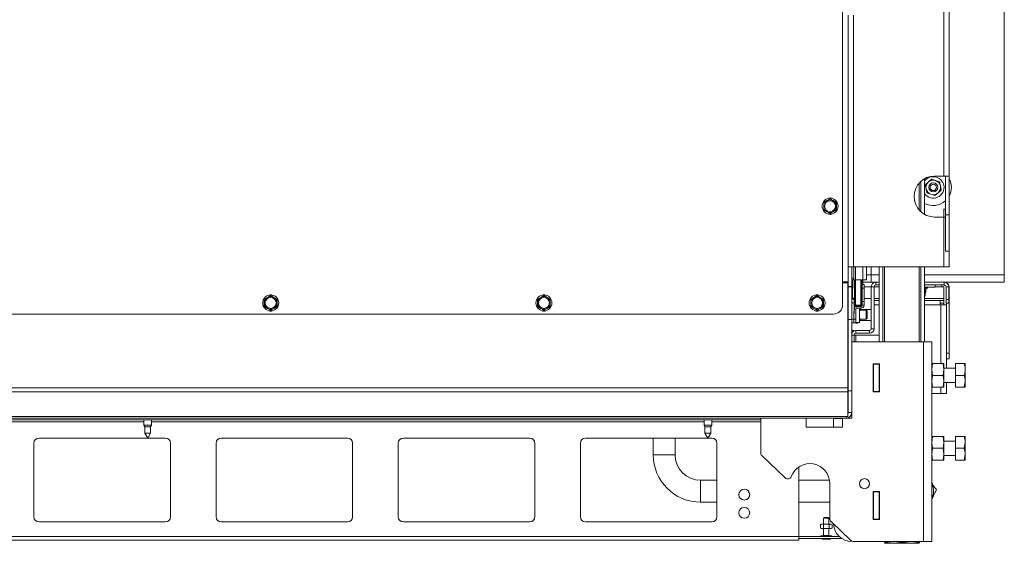
# Paper-space layout 'voor en achteraanzicht' of a CAD drawing. Units: millimetres. Extents: x 297 to 2853, y 92 to 4048.
# Drawn here: x 1784 to 2325, y 718 to 1005 of the extents above; entities that cross this region are included whole.
import ezdxf

# ---------------------------------------------------------------- set-up
doc = ezdxf.new("R2010")
doc.units = ezdxf.units.MM

psp = doc.layouts.new('voor en achteraanzicht')

# ---------------------------------------------------------------- linework, layer by layer
at = {"linetype": 'Continuous', "lineweight": 15, "ltscale": 14}
for p, q in [((2236.18, 849.02), (2236.18, 1296.8)), ((2324.93, 1231.47), (2324.93, 865.47)), ((2291.68, 1037.22), (2291.68, 919.72)), ((2294.68, 1037.22), (2294.68, 919.72)), ((2239.18, 1007.97), (2239.18, 869.97)), ((2242.18, 1007.97), (2242.18, 869.97)), ((2286.68, 919.72), (2291.68, 919.72)), ((2291.68, 919.72), (2294.68, 919.72)), ((2292.68, 898.47), (2292.68, 919.72)), ((2294.68, 898.47), (2294.68, 919.72)), ((2278.18, 915.84), (2278.18, 901.1)), ((2279.18, 916.85), (2279.18, 900.08)), ((2281.18, 918.28), (2281.18, 898.65)), ((2283.3, 916.48), (2281.56, 914.95)), ((2285.03, 918), (2283.3, 916.48)), ((2287.22, 917.26), (2285.03, 918)), ((2289.41, 916.51), (2287.22, 917.26)), ((2282.46, 910.42), (2284.65, 909.68)), ((2284.65, 909.68), (2286.83, 908.94)), ((2286.83, 908.94), (2288.57, 910.46)), ((2288.57, 910.46), (2290.31, 911.98)), ((2227.53, 906.2), (2225.78, 905.19)), ((2225.78, 905.19), (2225.78, 903.17)), ((2229.28, 907.21), (2227.53, 906.2)), ((2231.03, 906.2), (2229.28, 907.21)), ((2232.78, 905.19), (2231.03, 906.2)), ((2232.78, 903.17), (2232.78, 905.19)), ((2225.78, 901.15), (2227.53, 900.14)), ((2227.53, 900.14), (2229.28, 899.13)), ((2229.28, 899.13), (2231.03, 900.14)), ((2231.03, 900.14), (2232.78, 901.15)), ((2292.68, 901.47), (2291.68, 901.47)), ((2291.68, 901.47), (2291.68, 897.22)), ((2294.68, 898.47), (2292.68, 898.47)), ((2292.68, 897.22), (2292.68, 898.47)), ((2294.68, 878.47), (2294.68, 898.47)), ((2286.68, 897.22), (2291.68, 897.22)), ((2291.68, 897.22), (2291.68, 869.97)), ((2292.68, 897.22), (2291.68, 897.22)), ((2292.68, 897.22), (2292.68, 878.47)), ((2294.68, 878.47), (2292.68, 878.47)), ((2294.68, 878.47), (2294.68, 869.97)), ((2239.18, 869.97), (2242.18, 869.97)), ((2239.18, 869.97), (2239.18, 861.67)), ((2239.22, 869.97), (2239.19, 858.97)), ((2239.28, 859.17), (2239.28, 869.97)), ((2241.28, 863.7), (2241.28, 869.97)), ((2242.18, 869.97), (2291.68, 869.97)), ((2242.28, 863.7), (2242.28, 869.97)), ((2243.28, 862.7), (2243.28, 869.97)), ((2247.22, 862.7), (2247.22, 869.97)), ((2249.22, 862.7), (2249.22, 869.97)), ((2251.93, 865.47), (2249.22, 865.47)), ((2251.93, 865.47), (2251.93, 869.97)), ((2256.18, 865.47), (2251.93, 865.47)), ((2251.93, 861.47), (2251.93, 865.47)), ((2256.18, 869.97), (2256.18, 828.77)), ((2258.18, 869.97), (2258.18, 828.77)), ((2259.18, 869.97), (2259.18, 828.77)), ((2278.18, 869.97), (2278.18, 828.77)), ((2279.18, 869.97), (2279.18, 828.77)), ((2281.18, 869.97), (2281.18, 828.77)), ((2324.93, 865.47), (2281.18, 865.47)), ((2291.68, 869.97), (2294.68, 869.97)), ((2324.93, 861.47), (2324.93, 865.47)), ((2239.18, 861.67), (2236.18, 861.67)), ((2238.98, 861.11), (2236.18, 861.11)), ((2237.18, 861.11), (2237.18, 861.67)), ((2238.98, 861.11), (2238.98, 803.53)), ((2239.18, 840.97), (2239.18, 861.67)), ((2241.28, 863.7), (2242.28, 863.7)), ((2241.28, 862.7), (2241.28, 863.7)), ((2242.28, 862.7), (2241.28, 862.7)), ((2241.28, 859.17), (2241.28, 862.7)), ((2241.7, 862.7), (2241.68, 852.47)), ((2242.28, 863.7), (2242.28, 862.7)), ((2242.28, 862.7), (2243.28, 862.7)), ((2242.67, 848.97), (2242.7, 862.7)), ((2243.2, 862.7), (2243.17, 848.97)), ((2243.28, 862.7), (2247.22, 862.7)), ((2246.17, 848.96), (2246.2, 862.7)), ((2246.7, 862.7), (2246.67, 848.96)), ((2246.67, 848.96), (2246.7, 862.7)), ((2246.95, 860.21), (2247.95, 860.21)), ((2247.2, 862.7), (2247.2, 860.21)), ((2247.2, 860.21), (2247.2, 862.7)), ((2251.93, 861.47), (2247.2, 861.47)), ((2247.22, 862.7), (2249.22, 862.7)), ((2247.95, 860.21), (2247.95, 860.21)), ((2251.93, 861.47), (2256.18, 861.47)), ((2254.43, 861.47), (2254.43, 859.97)), ((2256.18, 859.97), (2254.43, 859.97)), ((2281.18, 861.47), (2324.93, 861.47)), ((2291.93, 859.97), (2281.18, 859.97)), ((2286.93, 858.67), (2286.93, 859.97)), ((2290.68, 858.97), (2290.68, 859.97)), ((2291.93, 859.97), (2291.93, 861.47)), ((1922.18, 854.15), (1920.43, 853.14)), ((1923.93, 853.14), (1922.18, 854.15)), ((2072.18, 854.15), (2070.43, 853.14)), ((2073.93, 853.14), (2072.18, 854.15)), ((2222.18, 854.15), (2220.43, 853.14)), ((2223.93, 853.14), (2222.18, 854.15)), ((2239.18, 859.17), (2239.2, 859.17)), ((2239.18, 858.97), (2241.18, 858.97)), ((2239.28, 859.17), (2241.28, 859.17)), ((2239.7, 859.17), (2239.69, 858.97)), ((2240.7, 859.17), (2240.69, 858.97)), ((2241.18, 840.97), (2241.18, 858.97)), ((2246.94, 858.02), (2246.69, 858.02)), ((2246.69, 857.52), (2246.69, 858.02)), ((2246.69, 857.52), (2246.94, 857.77)), ((2246.69, 857.52), (2246.94, 857.77)), ((2246.93, 850.81), (2246.94, 858.21)), ((2247.94, 858.21), (2246.94, 858.21)), ((2247.93, 850.81), (2247.94, 858.21)), ((2247.94, 858.21), (2247.93, 850.81)), ((2247.94, 858.97), (2251.93, 858.97)), ((2253.43, 858.97), (2251.93, 858.97)), ((2251.93, 858.97), (2251.93, 835.97)), ((2253.43, 858.97), (2253.43, 835.97)), ((2253.43, 858.97), (2256.18, 858.97)), ((2286.93, 858.67), (2281.18, 858.67)), ((2281.18, 857.22), (2282.83, 858.17)), ((2282.83, 858.17), (2281.18, 858.17)), ((2281.34, 857.31), (2281.34, 853.89)), ((2281.53, 855.62), (2281.53, 853.89)), ((2281.93, 857.65), (2281.93, 856.83)), ((2282.83, 858.17), (2282.83, 858.67)), ((2286.93, 858.97), (2290.68, 858.97)), ((2291.68, 858.97), (2290.68, 858.97)), ((2291.68, 852.47), (2291.68, 858.97)), ((2292.93, 858.97), (2294.43, 858.97)), ((2292.93, 858.97), (2292.93, 851.97)), ((2294.43, 858.97), (2294.43, 851.97)), ((2294.43, 858.37), (2294.73, 858.37)), ((2294.73, 822.47), (2294.73, 858.37)), ((1920.43, 853.14), (1918.68, 852.13)), ((1918.68, 852.13), (1918.68, 850.11)), ((1925.68, 852.13), (1923.93, 853.14)), ((1925.68, 850.11), (1925.68, 852.13)), ((2070.43, 853.14), (2068.68, 852.13)), ((2068.68, 852.13), (2068.68, 850.11)), ((2075.68, 852.13), (2073.93, 853.14)), ((2075.68, 850.11), (2075.68, 852.13)), ((2220.43, 853.14), (2218.68, 852.13)), ((2218.68, 852.13), (2218.68, 850.11)), ((2225.68, 852.13), (2223.93, 853.14)), ((2225.68, 850.11), (2225.68, 852.13)), ((2241.18, 852.47), (2241.68, 852.47)), ((2241.18, 852.47), (2242.68, 852.47)), ((2241.18, 852.22), (2242.43, 852.22)), ((2242.42, 850.22), (2241.18, 850.22)), ((2241.68, 852.47), (2241.68, 852.47)), ((2242.42, 850.22), (2242.4, 841.22)), ((2242.42, 850.22), (2242.42, 848.12)), ((2242.43, 852.22), (2242.43, 852.22)), ((2242.67, 848.97), (2243.17, 848.47)), ((2242.67, 848.97), (2243.17, 848.97)), ((2243.17, 848.97), (2246.17, 848.96)), ((2243.17, 848.97), (2243.17, 848.47)), ((2246.17, 848.96), (2246.67, 848.96)), ((2246.17, 848.46), (2246.67, 848.96)), ((2246.17, 848.96), (2246.17, 848.46)), ((2246.67, 848.96), (2246.17, 848.46)), ((2246.67, 848.96), (2246.67, 848.96)), ((2246.68, 852.47), (2246.93, 852.47)), ((2247.92, 848.81), (2246.92, 848.81)), ((2246.93, 850.81), (2247.93, 850.81)), ((2247.92, 848.81), (2247.92, 848.81)), ((2247.92, 848.81), (2247.92, 848.81)), ((2247.92, 848.81), (2247.92, 848.81)), ((2247.93, 852.47), (2251.93, 852.47)), ((2253.43, 852.47), (2256.18, 852.47)), ((2253.43, 851.47), (2256.18, 851.47)), ((2253.43, 848.97), (2256.18, 848.97)), ((2281.34, 853.89), (2281.18, 853.82)), ((2281.18, 853.76), (2281.33, 853.81)), ((2281.18, 852.47), (2291.68, 852.47)), ((2281.18, 851.47), (2289.68, 851.47)), ((2281.18, 848.97), (2289.68, 848.97)), ((2289.68, 848.97), (2289.68, 851.47)), ((2291.68, 851.47), (2289.68, 851.47)), ((2291.68, 849.97), (2289.68, 849.97)), ((2290.08, 848.97), (2289.68, 848.97)), ((2293.18, 848.97), (2290.08, 848.97)), ((2290.08, 848.97), (2290.08, 816.87)), ((2291.68, 852.47), (2291.68, 851.47)), ((2291.68, 849.97), (2291.68, 851.47)), ((2291.68, 848.97), (2291.68, 849.97)), ((2292.93, 851.97), (2294.43, 851.97)), ((2292.93, 849.97), (2292.93, 851.97)), ((2294.43, 849.97), (2292.93, 849.97)), ((2293.18, 848.97), (2293.18, 814.37)), ((2293.23, 822.47), (2293.23, 849.97)), ((2294.43, 851.97), (2294.43, 849.97)), ((563.18, 844.02), (2231.18, 844.02)), ((1918.68, 848.09), (1920.43, 847.08)), ((1920.43, 847.08), (1922.18, 846.07)), ((1922.18, 846.07), (1923.93, 847.08)), ((1923.93, 847.08), (1925.68, 848.09)), ((2068.68, 848.09), (2070.43, 847.08)), ((2070.43, 847.08), (2072.18, 846.07)), ((2072.18, 846.07), (2073.93, 847.08)), ((2073.93, 847.08), (2075.68, 848.09)), ((2218.68, 848.09), (2220.43, 847.08)), ((2220.43, 847.08), (2222.18, 846.07)), ((2222.18, 846.07), (2223.93, 847.08)), ((2223.93, 847.08), (2225.68, 848.09)), ((2242.42, 846.62), (2242.4, 841.22)), ((2242.42, 848.12), (2243.42, 848.12)), ((2243.42, 846.62), (2242.42, 846.62)), ((2246.17, 848.46), (2243.17, 848.47)), ((2243.42, 846.62), (2243.4, 841.22)), ((2243.41, 846.22), (2243.42, 846.64)), ((2243.42, 846.62), (2243.41, 846.22)), ((2243.42, 848.12), (2243.42, 848.1)), ((2243.42, 848.12), (2243.42, 848.12)), ((2243.42, 848.1), (2243.42, 848.12)), ((2243.42, 848.12), (2243.42, 848.1)), ((2243.42, 848.12), (2243.42, 848.12)), ((2243.42, 848.12), (2243.42, 848.12)), ((2243.42, 846.62), (2243.42, 846.62)), ((2244.02, 848.22), (2244.02, 847.22)), ((2246.32, 848.21), (2244.02, 848.22)), ((2246.32, 847.21), (2244.02, 847.22)), ((2245.42, 847.21), (2245.41, 846.21)), ((2249.11, 846.2), (2245.41, 846.21)), ((2245.98, 846.47), (2251.93, 846.47)), ((2246.17, 848.46), (2246.17, 848.46)), ((2246.32, 847.21), (2246.32, 848.21)), ((2249.61, 845.7), (2249.11, 846.2)), ((2239.18, 840.97), (2241.18, 840.97)), ((2239.18, 801.97), (2239.18, 840.97)), ((2241.18, 841.22), (2242.4, 841.22)), ((2241.18, 801.97), (2241.18, 840.97)), ((2242.4, 839.22), (2241.18, 839.22)), ((2242.4, 841.22), (2243.4, 841.22)), ((2242.4, 839.22), (2242.4, 839.22)), ((2243.4, 839.22), (2242.4, 839.22)), ((2243.4, 839.37), (2245.4, 839.36)), ((2243.4, 839.22), (2243.4, 839.37)), ((2243.4, 839.22), (2243.4, 839.22)), ((2243.4, 839.22), (2243.4, 839.22)), ((2243.4, 838.97), (2244.34, 838.97)), ((2245.4, 841.21), (2249.1, 841.2)), ((2245.69, 840.47), (2251.93, 840.47)), ((2249.1, 841.2), (2249.6, 841.7)), ((2241.18, 834.97), (2242.43, 834.97)), ((2242.43, 832.47), (2241.18, 832.47)), ((2242.43, 834.97), (2242.43, 834.76)), ((2242.43, 832.47), (2242.43, 828.77)), ((2243.43, 832.47), (2242.43, 832.47)), ((2243.43, 834.97), (2243.43, 833.47)), ((2250.93, 834.97), (2243.43, 834.97)), ((2250.93, 833.47), (2243.43, 833.47)), ((2243.43, 832.47), (2256.18, 832.47)), ((2243.43, 828.77), (2243.43, 832.47)), ((2250.93, 833.47), (2250.93, 834.97)), ((2251.93, 835.97), (2253.43, 835.97)), ((2239.18, 827.17), (2238.98, 827.17)), ((2241.18, 828.77), (2280.58, 828.77)), ((2280.58, 828.77), (2280.58, 719.27)), ((2280.58, 828.77), (2285.18, 828.77)), ((2285.18, 828.77), (2285.18, 719.27)), ((2294.73, 822.47), (2293.23, 822.47)), ((2293.23, 822.47), (2293.23, 819.47)), ((2294.73, 822.47), (2294.73, 819.47)), ((2252.98, 801.32), (2252.98, 816.72)), ((2252.98, 816.72), (2256.38, 816.72)), ((2253.18, 816.72), (2253.18, 816.52)), ((2253.18, 816.52), (2256.18, 816.52)), ((2253.18, 801.52), (2253.18, 816.52)), ((2256.18, 816.72), (2256.18, 816.52)), ((2256.18, 816.52), (2256.18, 801.52)), ((2256.38, 816.72), (2256.38, 801.32)), ((2285.18, 813.62), (2285.55, 816.87)), ((2291.32, 816.87), (2285.55, 816.87)), ((2291.32, 816.87), (2291.68, 813.62)), ((2291.68, 816.87), (2291.68, 813.62)), ((2294.73, 819.47), (2293.23, 819.47)), ((2298.18, 816.91), (2302.9, 816.91)), ((2298.18, 816.83), (2298.18, 816.91)), ((2298.18, 816.83), (2302.9, 816.83)), ((2298.18, 810.29), (2298.18, 816.83)), ((2302.9, 816.83), (2303.48, 816.87)), ((2303.48, 816.87), (2303.48, 813.56)), ((2252.98, 813.02), (2253.15, 813.02)), ((2253.15, 813.02), (2253.15, 801.32)), ((2285.55, 810.37), (2285.18, 813.62)), ((2291.68, 813.62), (2291.32, 810.37)), ((2298.18, 814.37), (2291.68, 814.37)), ((2291.68, 813.62), (2291.68, 807.12)), ((2303.48, 813.56), (2303.48, 807.06)), ((2285.18, 807.12), (2285.55, 810.37)), ((2285.55, 803.87), (2285.18, 807.12)), ((2291.32, 810.37), (2285.55, 810.37)), ((2291.32, 810.37), (2291.68, 807.12)), ((2291.68, 807.12), (2291.32, 803.87)), ((2291.68, 807.12), (2291.68, 803.87)), ((2291.68, 806.37), (2298.18, 806.37)), ((2293.18, 806.37), (2293.18, 800.47)), ((2298.18, 803.83), (2298.18, 810.29)), ((2298.18, 810.29), (2302.9, 810.29)), ((2302.9, 803.83), (2303.48, 807.06)), ((2303.48, 807.06), (2303.48, 803.87)), ((2238.98, 803.53), (555.38, 803.53)), ((2238.98, 801.4), (555.38, 801.4)), ((2238.98, 803.53), (2238.98, 801.4)), ((2238.98, 801.4), (2238.98, 787.85)), ((2239.18, 801.97), (2241.18, 801.97)), ((2239.18, 789.97), (2239.18, 801.97)), ((2241.18, 801.97), (2241.18, 789.97)), ((2256.38, 801.32), (2252.98, 801.32)), ((2256.18, 801.52), (2253.18, 801.52)), ((2253.18, 801.52), (2253.18, 801.32)), ((2256.18, 801.52), (2256.18, 801.32)), ((2285.18, 800.47), (2290.08, 800.47)), ((2291.32, 803.87), (2285.55, 803.87)), ((2290.08, 803.87), (2290.08, 800.47)), ((2290.08, 800.47), (2293.18, 800.47)), ((2298.18, 803.83), (2302.9, 803.83)), ((2241.18, 789.97), (2239.18, 789.97)), ((2241.18, 789.47), (2241.14, 789.47)), ((2241.18, 786.97), (2241.18, 789.97)), ((2238.18, 787.85), (556.18, 787.85)), ((603.18, 786.97), (2191.18, 786.97)), ((1400.18, 785.97), (2191.18, 785.97)), ((1419.28, 784.97), (1852.58, 784.97)), ((1852.58, 785.97), (1852.58, 782.97)), ((1856.78, 782.97), (1856.78, 785.97)), ((1856.78, 784.97), (2160.08, 784.97)), ((2160.08, 785.97), (2160.08, 782.97)), ((2164.28, 782.97), (2164.28, 785.97)), ((2164.28, 784.97), (2191.18, 784.97)), ((2191.18, 767.82), (2191.18, 786.97)), ((2191.18, 786.97), (2216.18, 786.97)), ((2216.18, 781.97), (2216.18, 786.97)), ((2216.18, 786.97), (2236.18, 786.97)), ((2231.18, 786.77), (2231.18, 781.97)), ((2236.18, 786.77), (2231.18, 786.77)), ((2236.18, 786.97), (2236.18, 781.97)), ((2236.18, 786.97), (2241.18, 786.97)), ((2238.98, 787.85), (2238.18, 787.85)), ((2238.18, 787.85), (2238.18, 786.97)), ((1852.58, 782.97), (1853.08, 782.1)), ((1854.68, 782.97), (1852.58, 782.97)), ((1853.08, 782.1), (1853.08, 778.74)), ((1854.68, 782.1), (1853.08, 782.1)), ((1853.08, 778.74), (1854.68, 775.97)), ((1854.68, 778.74), (1853.08, 778.74)), ((1856.78, 782.97), (1854.68, 782.97)), ((1856.28, 782.1), (1854.68, 782.1)), ((1854.68, 775.97), (1856.28, 778.74)), ((1856.28, 778.74), (1854.68, 778.74)), ((1856.28, 782.1), (1856.78, 782.97)), ((1856.28, 778.74), (1856.28, 782.1)), ((2160.08, 782.97), (2160.58, 782.1)), ((2162.18, 782.97), (2160.08, 782.97)), ((2160.58, 782.1), (2160.58, 778.74)), ((2162.18, 782.1), (2160.58, 782.1)), ((2160.58, 778.74), (2162.18, 775.97)), ((2162.18, 778.74), (2160.58, 778.74)), ((2164.28, 782.97), (2162.18, 782.97)), ((2163.78, 782.1), (2162.18, 782.1)), ((2162.18, 775.97), (2163.78, 778.74)), ((2163.78, 778.74), (2162.18, 778.74)), ((2163.78, 782.1), (2164.28, 782.97)), ((2163.78, 778.74), (2163.78, 782.1)), ((2236.18, 781.97), (2216.18, 781.97)), ((1792.18, 732.8), (1792.18, 773.13)), ((1795.02, 775.97), (1864.35, 775.97)), ((1867.18, 773.13), (1867.18, 732.8)), ((1892.18, 732.8), (1892.18, 773.13)), ((1895.02, 775.97), (1964.35, 775.97)), ((1967.18, 773.13), (1967.18, 732.8)), ((1992.18, 732.8), (1992.18, 773.13)), ((1995.02, 775.97), (2064.35, 775.97)), ((2067.18, 773.13), (2067.18, 732.8)), ((2092.18, 732.8), (2092.18, 773.13)), ((2095.02, 775.97), (2164.35, 775.97)), ((2132.18, 775.97), (2132.18, 766.84)), ((2144.18, 766.84), (2144.18, 775.97)), ((2167.18, 773.13), (2167.18, 732.8)), ((2285.18, 773.62), (2285.55, 776.87)), ((2285.55, 770.37), (2285.18, 773.62)), ((2291.32, 776.87), (2285.55, 776.87)), ((2291.32, 776.87), (2291.68, 773.62)), ((2291.68, 773.62), (2291.32, 770.37)), ((2291.68, 776.87), (2291.68, 773.62)), ((2298.18, 774.37), (2291.68, 774.37)), ((2291.68, 773.62), (2291.68, 767.12)), ((2298.18, 770.37), (2298.18, 776.87)), ((2298.18, 776.87), (2302.9, 776.87)), ((2302.9, 770.37), (2303.48, 773.62)), ((2303.48, 776.87), (2303.48, 773.62)), ((2303.48, 773.62), (2303.48, 767.12)), ((2285.18, 767.12), (2285.55, 770.37)), ((2291.32, 770.37), (2285.55, 770.37)), ((2291.32, 770.37), (2291.68, 767.12)), ((2298.18, 763.87), (2298.18, 770.37)), ((2298.18, 770.37), (2302.9, 770.37)), ((2144.18, 766.84), (2132.18, 766.84)), ((2204.65, 754.13), (2191.8, 766.38)), ((2285.55, 763.87), (2285.18, 767.12)), ((2291.32, 763.87), (2285.55, 763.87)), ((2291.68, 767.12), (2291.32, 763.87)), ((2291.68, 767.12), (2291.68, 763.87)), ((2291.68, 766.37), (2298.18, 766.37)), ((2298.18, 763.87), (2302.9, 763.87)), ((2302.9, 763.87), (2303.48, 767.12)), ((2303.48, 767.12), (2303.48, 763.87)), ((2212.18, 721.97), (2212.18, 760.19)), ((2167.18, 752.84), (2158.18, 752.84)), ((2158.18, 752.84), (2158.18, 740.84)), ((2229.02, 752.84), (2212.18, 752.84)), ((2229.18, 750.97), (2229.18, 731.57)), ((2252.98, 746.72), (2256.38, 746.72)), ((2252.98, 731.32), (2252.98, 746.72)), ((2253.15, 746.72), (2253.15, 735.02)), ((2253.18, 746.72), (2253.18, 746.52)), ((2253.18, 746.52), (2256.18, 746.52)), ((2253.18, 731.52), (2253.18, 746.52)), ((2256.18, 746.72), (2256.18, 746.52)), ((2256.18, 746.52), (2256.18, 731.52)), ((2256.38, 746.72), (2256.38, 731.32)), ((2158.18, 740.84), (2167.18, 740.84)), ((2212.18, 740.84), (2229.18, 740.84)), ((1864.35, 729.97), (1795.02, 729.97)), ((1964.35, 729.97), (1895.02, 729.97)), ((2064.35, 729.97), (1995.02, 729.97)), ((2164.35, 729.97), (2095.02, 729.97)), ((2226.18, 732.47), (2225.68, 731.97)), ((2225.68, 731.97), (2225.68, 728.77)), ((2225.68, 731.97), (2228.68, 731.97)), ((2226.18, 732.47), (2228.18, 732.47)), ((2228.68, 731.97), (2228.18, 732.47)), ((2228.68, 728.77), (2228.68, 731.97)), ((2240.6, 719.82), (2229.8, 730.13)), ((2253.15, 735.02), (2252.98, 735.02)), ((2256.38, 731.32), (2252.98, 731.32)), ((2256.18, 731.52), (2253.18, 731.52)), ((2253.18, 731.52), (2253.18, 731.32)), ((2256.18, 731.52), (2256.18, 731.32)), ((2224.43, 728.77), (2224.01, 728.61)), ((2224.01, 728.61), (2224.8, 728.77)), ((2224.01, 728.61), (2224.01, 726.52)), ((2224.01, 726.52), (2224.43, 726.37)), ((2224.8, 726.37), (2224.01, 726.52)), ((2224.43, 728.77), (2224.8, 728.77)), ((2224.43, 726.37), (2224.8, 726.37)), ((2224.8, 728.77), (2225.6, 728.61)), ((2224.8, 728.77), (2227.18, 728.77)), ((2225.6, 726.52), (2224.8, 726.37)), ((2224.8, 726.37), (2227.18, 726.37)), ((2225.6, 728.61), (2225.6, 726.52)), ((2225.68, 726.37), (2225.68, 722.57)), ((2227.18, 728.77), (2229.56, 728.77)), ((2227.18, 726.37), (2229.56, 726.37)), ((2228.68, 722.57), (2228.68, 726.37)), ((2228.77, 728.61), (2229.56, 728.77)), ((2228.77, 728.61), (2228.77, 726.52)), ((2229.56, 726.37), (2228.77, 726.52)), ((2229.56, 728.77), (2230.36, 728.61)), ((2229.56, 728.77), (2229.93, 728.77)), ((2230.36, 726.52), (2229.56, 726.37)), ((2229.56, 726.37), (2229.93, 726.37)), ((2230.36, 728.61), (2229.93, 728.77)), ((2229.93, 726.37), (2230.36, 726.52)), ((2230.36, 728.61), (2230.36, 726.52)), ((1397.18, 721.97), (2212.18, 721.97)), ((1397.18, 719.97), (2212.18, 719.97)), ((2212.18, 721.97), (2234.35, 721.97)), ((2212.18, 719.97), (2212.18, 721.97)), ((2212.18, 720.97), (2235.61, 720.97)), ((2224.18, 722.37), (2224.18, 721.97)), ((2224.41, 722.37), (2224.18, 722.37)), ((2224.41, 722.37), (2224.45, 722.37)), ((2224.45, 722.37), (2224.45, 722.27)), ((2225.48, 722.37), (2224.45, 722.37)), ((2224.45, 721.97), (2224.45, 722.07)), ((2225.13, 720.47), (2229.23, 720.47)), ((2225.48, 722.37), (2225.56, 722.37)), ((2227.08, 722.37), (2225.56, 722.37)), ((2225.56, 722.37), (2225.56, 722.27)), ((2225.56, 721.97), (2225.56, 722.07)), ((2225.68, 722.57), (2225.88, 722.37)), ((2225.68, 722.57), (2228.68, 722.57)), ((2227.08, 722.37), (2227.18, 722.37)), ((2227.18, 722.37), (2227.18, 722.27)), ((2228.72, 722.37), (2227.18, 722.37)), ((2227.18, 721.97), (2227.18, 722.07)), ((2228.48, 722.37), (2228.68, 722.57)), ((2228.72, 722.37), (2228.81, 722.37)), ((2228.81, 722.37), (2228.81, 722.27)), ((2229.87, 722.37), (2228.81, 722.37)), ((2228.81, 721.97), (2228.81, 722.07)), ((2229.87, 722.37), (2229.91, 722.37)), ((2229.91, 722.37), (2229.91, 722.27)), ((2230.18, 722.37), (2229.91, 722.37)), ((2229.91, 721.97), (2229.91, 722.07)), ((2230.18, 721.97), (2230.18, 722.37)), ((2241.98, 719.27), (2280.58, 719.27)), ((2259.38, 718.8), (2259.38, 719.27)), ((2269.06, 718.8), (2269.06, 719.27)), ((2278.37, 718.8), (2278.37, 719.27)), ((2280.58, 719.27), (2285.18, 719.27)), ((2259.19, 718.27), (2259.18, 718.29)), ((2259.18, 718.27), (2259.18, 718.27)), ((2264.22, 718.27), (2259.19, 718.27)), ((2264.22, 718.27), (2259.38, 718.8)), ((2269.06, 718.8), (2264.22, 718.27)), ((2273.72, 718.27), (2264.22, 718.27)), ((2273.72, 718.27), (2269.06, 718.8)), ((2278.37, 718.8), (2273.72, 718.27)), ((2278.18, 718.27), (2273.72, 718.27)), ((2278.18, 718.27), (2278.19, 718.27))]:
    psp.add_line(p, q, dxfattribs=at)
at = {"linetype": 'Continuous', "lineweight": 15, "ltscale": 14, "flags": 128}
for points in [[(2246.94, 858.21), (2246.94, 858.6), (2246.94, 858.98), (2246.95, 859.32), (2246.95, 859.62), (2246.95, 859.87), (2246.95, 860.06), (2246.95, 860.17), (2246.95, 860.21)], [(2247.95, 860.21), (2247.95, 860.17), (2247.95, 860.06), (2247.95, 859.87), (2247.95, 859.62), (2247.95, 859.32), (2247.94, 858.97), (2247.94, 858.6), (2247.94, 858.21)], [(2247.94, 858.21), (2247.94, 858.6), (2247.94, 858.97), (2247.95, 859.32), (2247.95, 859.62), (2247.95, 859.87), (2247.95, 860.06), (2247.95, 860.17), (2247.95, 860.21)], [(2242.43, 852.22), (2242.43, 852.18), (2242.43, 852.07), (2242.43, 851.88), (2242.43, 851.63), (2242.43, 851.33), (2242.43, 850.99), (2242.43, 850.61), (2242.42, 850.22)], [(2242.42, 850.22), (2242.43, 850.61), (2242.43, 850.99), (2242.43, 851.33), (2242.43, 851.63), (2242.43, 851.88), (2242.43, 852.07), (2242.43, 852.18), (2242.43, 852.22)], [(2246.92, 848.81), (2246.92, 848.85), (2246.92, 848.96), (2246.92, 849.15), (2246.92, 849.4), (2246.92, 849.7), (2246.92, 850.04), (2246.92, 850.42), (2246.93, 850.81)], [(2247.93, 850.81), (2247.92, 850.42), (2247.92, 850.04), (2247.92, 849.7), (2247.92, 849.39), (2247.92, 849.14), (2247.92, 848.96), (2247.92, 848.85), (2247.92, 848.81)], [(2247.92, 848.81), (2247.92, 848.85), (2247.92, 848.96), (2247.92, 849.14), (2247.92, 849.39), (2247.92, 849.7), (2247.92, 850.04), (2247.92, 850.42), (2247.93, 850.81)], [(2243.42, 848.47), (2243.42, 848.29), (2243.42, 848.12)], [(2244.65, 848.22), (2244.65, 848.22), (2244.36, 848.47)], [(2244.36, 848.47), (2244.36, 848.29), (2244.36, 848.22)], [(2245.4, 841.21), (2245.4, 840.43), (2245.4, 839.76), (2245.4, 839.41), (2245.4, 839.41), (2245.4, 839.76), (2245.4, 840.43), (2245.4, 841.36), (2245.41, 842.49), (2245.41, 843.71), (2245.41, 844.94), (2245.41, 846.07), (2245.42, 847), (2245.42, 847.21)], [(2245.4, 841.21), (2245.4, 841.4), (2245.4, 841.95), (2245.41, 842.76), (2245.41, 843.71), (2245.41, 844.67), (2245.41, 845.48), (2245.41, 846.02), (2245.41, 846.21)], [(2249.1, 841.2), (2249.1, 841.39), (2249.1, 841.94), (2249.11, 842.75), (2249.11, 843.7), (2249.11, 844.66), (2249.11, 845.47), (2249.11, 846.01), (2249.11, 846.2)], [(2249.61, 845.7), (2249.61, 845.55), (2249.61, 845.12), (2249.61, 844.47), (2249.61, 843.7), (2249.61, 842.94), (2249.61, 842.29), (2249.6, 841.86), (2249.6, 841.7), (2249.6, 841.86), (2249.61, 842.29), (2249.61, 842.94), (2249.61, 843.7), (2249.61, 844.47), (2249.61, 845.12), (2249.61, 845.55), (2249.61, 845.7)], [(2242.4, 841.22), (2242.4, 840.83), (2242.4, 840.46), (2242.4, 840.11), (2242.4, 839.81), (2242.4, 839.56), (2242.4, 839.37), (2242.4, 839.26), (2242.4, 839.22)], [(2242.4, 839.22), (2242.4, 839.26), (2242.4, 839.37), (2242.4, 839.56), (2242.4, 839.81), (2242.4, 840.11), (2242.4, 840.46), (2242.4, 840.83), (2242.4, 841.22)], [(2242.4, 841.22), (2242.4, 840.95), (2242.4, 840.57), (2242.4, 840.52)], [(2243.4, 841.22), (2243.4, 840.83), (2243.4, 840.45), (2243.4, 840.11), (2243.4, 839.8), (2243.4, 839.56), (2243.4, 839.37), (2243.4, 839.26), (2243.4, 839.22)], [(2243.4, 841.22), (2243.4, 840.95), (2243.4, 840.57), (2243.4, 840.52)], [(2243.4, 839.22), (2243.4, 839.01), (2243.4, 838.97)], [(2244.34, 839.37), (2244.34, 839.36), (2244.34, 839.01), (2244.34, 838.97)], [(2244.34, 838.97), (2244.62, 839.21), (2244.79, 839.36)]]:
    psp.add_lwpolyline(points, dxfattribs=at)
at = {"linetype": 'Continuous', "lineweight": 15, "ltscale": 196}
for centre, radius in [((2285.93, 913.47), 2.5), ((2285.93, 913.47), 1.75), ((2229.28, 903.17), 4.4), ((2229.28, 903.17), 3), ((1922.18, 850.11), 4.4), ((2072.18, 850.11), 4.4), ((2222.18, 850.11), 4.4), ((1922.18, 850.11), 3), ((2072.18, 850.11), 3), ((2222.18, 850.11), 3), ((2248.18, 750.97), 2.75), ((2182.18, 744.97), 3), ((2182.18, 734.97), 3)]:
    psp.add_circle(centre, radius, dxfattribs=at)
for centre, radius, start, end in [((2286.68, 908.47), 11.25, 90, 270), ((2285.93, 913.47), 5.9, 11.2355, 143.6184), ((2285.93, 913.47), 5.9, 216.3816, 11.2355), ((2285.93, 913.47), 4, 131.2355, 191.2355), ((2285.93, 913.47), 4, 71.2355, 131.2355), ((2285.93, 913.47), 4, 11.2355, 71.2355), ((2285.93, 913.47), 4, 311.2355, 11.2355), ((2285.93, 913.47), 10, 0, 28.955), ((2285.93, 913.47), 4, 191.2355, 251.2355), ((2285.93, 913.47), 4, 251.2355, 311.2355), ((2285.93, 913.47), 10, 331.045, 0), ((2229.28, 903.17), 3.5, 120, 180), ((2229.28, 903.17), 3.5, 180, 240), ((2229.28, 903.17), 3.5, 60, 120), ((2229.28, 905.17), 2.5, 65.6445, 114.3555), ((2229.28, 903.17), 3.5, 360, 60), ((2229.28, 903.17), 3.5, 300, 360), ((2285.93, 913.47), 10, 241.6406, 312.4542), ((2229.28, 903.17), 3.5, 240, 300), ((2229.28, 901.17), 2.5, 245.6448, 294.3552), ((2254.43, 858.97), 2.5, 90, 180), ((2254.43, 858.97), 1, 90, 180), ((2291.93, 858.97), 2.5, 0, 90), ((2291.93, 858.97), 1, 0, 90), ((1922.18, 852.11), 2.5, 65.6439, 114.3561), ((2072.18, 852.11), 2.5, 65.6439, 114.3561), ((2222.18, 852.11), 2.5, 65.6443, 114.3557), ((2279.93, 856.83), 2, 314.8868, 0), ((1922.18, 850.11), 3.5, 120, 180), ((1922.18, 850.11), 3.5, 180, 240), ((1922.18, 850.11), 3.5, 60, 120), ((1922.18, 850.11), 3.5, 360, 60), ((1922.18, 850.11), 3.5, 300, 360), ((2072.18, 850.11), 3.5, 120, 180), ((2072.18, 850.11), 3.5, 180, 240), ((2072.18, 850.11), 3.5, 60, 120), ((2072.18, 850.11), 3.5, 360, 60), ((2072.18, 850.11), 3.5, 300, 360), ((2222.18, 850.11), 3.5, 120, 180), ((2222.18, 850.11), 3.5, 180, 240), ((2222.18, 850.11), 3.5, 60, 120), ((2222.18, 850.11), 3.5, 360, 60), ((2222.18, 850.11), 3.5, 300, 360), ((2231.18, 849.02), 5, 270, 0), ((2241.68, 853.47), 1, 269.8644, 359.8644), ((2241.68, 853.47), 1, 269.8644, 359.8644), ((2246.32, 848.81), 0.6, 269.8644, 359.8644), ((2246.32, 848.81), 1.6, 269.8644, 359.8644), ((2246.32, 848.81), 1.6, 269.8644, 359.8644), ((1922.18, 850.11), 3.5, 240, 300), ((1922.18, 848.11), 2.5, 245.6438, 294.3562), ((2072.18, 850.11), 3.5, 240, 300), ((2072.18, 848.11), 2.5, 245.6442, 294.3558), ((2222.18, 850.11), 3.5, 240, 300), ((2222.18, 848.11), 2.5, 245.644, 294.356), ((2244.02, 846.62), 1.6, 89.8644, 179.8644), ((2244.02, 846.62), 0.6, 89.8644, 179.8644), ((2244.02, 846.62), 0.6, 89.8644, 179.8644), ((2240.55, 843.72), 6.08, 24.1458, 35.0135), ((2240.55, 843.72), 6.08, 322.89, 335.583), ((2243.43, 832.47), 2.5, 90, 154.1581), ((2243.43, 832.47), 1, 90, 180), ((2250.93, 835.97), 2.5, 270, 0), ((2250.93, 835.97), 1, 270, 0), ((2238.18, 789.97), 3, 270, 0), ((2237.28, 790.87), 1.9, 332.6668, 0), ((2238.18, 789.97), 1, 323.1301, 0), ((1795.02, 773.13), 2.84, 90, 180), ((1864.35, 773.13), 2.84, 0, 90), ((1895.02, 773.13), 2.84, 90, 180), ((1964.35, 773.13), 2.84, 0, 90), ((1995.02, 773.13), 2.84, 90, 180), ((2064.35, 773.13), 2.84, 0, 90), ((2095.02, 773.13), 2.84, 90, 180), ((2164.35, 773.13), 2.84, 0, 90), ((2193.18, 767.82), 2, 180, 226.3486), ((2158.18, 766.84), 26, 180, 270), ((2158.18, 766.84), 14, 180, 270), ((2218.18, 750.97), 11, 360, 159.2573), ((2206.03, 755.57), 2, 226.3486, 339.2573), ((2276.68, 746.84), 9.35, 335.38, 24.62), ((1795.02, 732.8), 2.84, 180, 270), ((1864.35, 732.8), 2.84, 270, 0), ((1895.02, 732.8), 2.84, 180, 270), ((1964.35, 732.8), 2.84, 270, 0), ((1995.02, 732.8), 2.84, 180, 270), ((2064.35, 732.8), 2.84, 270, 0), ((2095.02, 732.8), 2.84, 180, 270), ((2164.35, 732.8), 2.84, 270, 0), ((2231.18, 731.57), 2, 180, 226.3486), ((2241.18, 729.27), 10, 182.6972, 270), ((2225.13, 720.72), 0.25, 90, 270), ((2229.23, 720.72), 0.25, 270, 90), ((2241.98, 721.27), 2, 226.3486, 270)]:
    psp.add_arc(centre, radius, start, end, dxfattribs=at)
at = {"linetype": 'Continuous', "lineweight": 15, "ltscale": 14}
for points, knots in [([(2281.56, 914.95), (2281.59, 914.79), (2281.74, 914.04), (2281.89, 913.28), (2282.01, 912.69)], [0, 0, 0, 0, 0.226371, 1, 1, 1, 1]), ([(2289.86, 914.25), (2289.74, 914.84), (2289.59, 915.6), (2289.44, 916.34), (2289.41, 916.51)], [0, 0, 0, 0, 0.773629, 1, 1, 1, 1]), ([(2290.31, 911.98), (2290.3, 912.01), (2290.15, 912.76), (2290, 913.52), (2289.86, 914.25)], [0, 0, 0, 0, 0.042142, 1, 1, 1, 1]), ([(2282.01, 912.69), (2282.15, 911.96), (2282.31, 911.2), (2282.45, 910.46), (2282.46, 910.42)], [0, 0, 0, 0, 0.957858, 1, 1, 1, 1]), ([(2225.78, 903.17), (2225.78, 902.66), (2225.78, 901.99), (2225.78, 901.31), (2225.78, 901.15)], [0, 0, 0, 0, 0.750835, 1, 1, 1, 1]), ([(2232.78, 901.15), (2232.78, 901.31), (2232.78, 901.99), (2232.78, 902.66), (2232.78, 903.17)], [0, 0, 0, 0, 0.2491648, 1, 1, 1, 1]), ([(2291.68, 859.97), (2291.88, 859.94), (2292.28, 859.89), (2292.59, 859.64), (2292.75, 859.51)], [0, 0, 0, 0, 0.486252, 1, 1, 1, 1]), ([(2293.8, 860.58), (2293.81, 860.57), (2294.15, 860.34), (2294.58, 859.56), (2294.68, 858.77), (2294.73, 858.37)], [0, 0, 0, 0, 0.0118, 0.5059, 1, 1, 1, 1]), ([(1918.68, 850.11), (1918.68, 849.6), (1918.68, 848.93), (1918.68, 848.26), (1918.68, 848.09)], [0, 0, 0, 0, 0.750835, 1, 1, 1, 1]), ([(1925.68, 848.09), (1925.68, 848.26), (1925.68, 848.93), (1925.68, 849.6), (1925.68, 850.11)], [0, 0, 0, 0, 0.2491648, 1, 1, 1, 1]), ([(2068.68, 850.11), (2068.68, 849.6), (2068.68, 848.93), (2068.68, 848.26), (2068.68, 848.09)], [0, 0, 0, 0, 0.750835, 1, 1, 1, 1]), ([(2075.68, 848.09), (2075.68, 848.26), (2075.68, 848.93), (2075.68, 849.6), (2075.68, 850.11)], [0, 0, 0, 0, 0.2491648, 1, 1, 1, 1]), ([(2218.68, 850.11), (2218.68, 849.6), (2218.68, 848.93), (2218.68, 848.26), (2218.68, 848.09)], [0, 0, 0, 0, 0.750835, 1, 1, 1, 1]), ([(2225.68, 848.09), (2225.68, 848.26), (2225.68, 848.93), (2225.68, 849.6), (2225.68, 850.11)], [0, 0, 0, 0, 0.2491648, 1, 1, 1, 1]), ([(2285.55, 816.87), (2285.5, 816.87), (2285.28, 816.87), (2285.23, 816.87), (2285.18, 816.87)], [0, 0, 0, 0, 0.239307, 1, 1, 1, 1]), ([(2291.68, 816.87), (2291.64, 816.87), (2291.59, 816.87), (2291.37, 816.87), (2291.32, 816.87)], [0, 0, 0, 0, 0.760693, 1, 1, 1, 1]), ([(2303.48, 816.87), (2303.48, 816.87), (2303.47, 816.88), (2303.18, 816.9), (2302.9, 816.91)], [0, 0, 0, 0, 0.070215, 1, 1, 1, 1]), ([(2303.48, 813.56), (2303.48, 813.8), (2303.45, 814.9), (2303.15, 815.98), (2302.9, 816.83)], [0, 0, 0, 0, 0.21268, 1, 1, 1, 1]), ([(2302.9, 810.29), (2302.97, 810.49), (2303.31, 811.55), (2303.41, 812.66), (2303.48, 813.56)], [0, 0, 0, 0, 0.186523, 1, 1, 1, 1]), ([(2303.48, 807.06), (2303.48, 807.14), (2303.47, 808.23), (2303.18, 809.3), (2302.9, 810.29)], [0, 0, 0, 0, 0.070215, 1, 1, 1, 1]), ([(2285.18, 803.87), (2285.23, 803.87), (2285.28, 803.87), (2285.5, 803.87), (2285.55, 803.87)], [0, 0, 0, 0, 0.7606926, 1, 1, 1, 1]), ([(2291.32, 803.87), (2291.37, 803.87), (2291.59, 803.87), (2291.64, 803.87), (2291.68, 803.87)], [0, 0, 0, 0, 0.2393074, 1, 1, 1, 1]), ([(2303.48, 803.87), (2303.48, 803.87), (2303.47, 803.85), (2303.18, 803.84), (2302.9, 803.83)], [0, 0, 0, 0, 0.070215, 1, 1, 1, 1]), ([(2285.55, 776.87), (2285.5, 776.87), (2285.28, 776.87), (2285.23, 776.87), (2285.18, 776.87)], [0, 0, 0, 0, 0.239307, 1, 1, 1, 1]), ([(2291.68, 776.87), (2291.64, 776.87), (2291.59, 776.87), (2291.37, 776.87), (2291.32, 776.87)], [0, 0, 0, 0, 0.760693, 1, 1, 1, 1]), ([(2303.48, 773.62), (2303.48, 773.7), (2303.47, 774.79), (2303.18, 775.87), (2302.9, 776.87)], [0, 0, 0, 0, 0.0702148, 1, 1, 1, 1]), ([(2302.9, 776.87), (2302.97, 776.87), (2303.31, 776.87), (2303.41, 776.87), (2303.48, 776.87)], [0, 0, 0, 0, 0.186523, 1, 1, 1, 1]), ([(2303.48, 767.12), (2303.48, 767.2), (2303.47, 768.29), (2303.18, 769.37), (2302.9, 770.37)], [0, 0, 0, 0, 0.070215, 1, 1, 1, 1]), ([(2285.18, 763.87), (2285.23, 763.87), (2285.28, 763.87), (2285.5, 763.87), (2285.55, 763.87)], [0, 0, 0, 0, 0.7606926, 1, 1, 1, 1]), ([(2291.32, 763.87), (2291.37, 763.87), (2291.59, 763.87), (2291.64, 763.87), (2291.68, 763.87)], [0, 0, 0, 0, 0.2393074, 1, 1, 1, 1]), ([(2303.48, 763.87), (2303.41, 763.87), (2303.31, 763.87), (2302.97, 763.87), (2302.9, 763.87)], [0, 0, 0, 0, 0.8134766, 1, 1, 1, 1]), ([(2285.18, 751.22), (2285.53, 750.69), (2286.36, 749.45), (2287.16, 748.24), (2287.63, 747.54)], [0, 0, 0, 0, 0.419555, 1, 1, 1, 1]), ([(2287.63, 747.54), (2287.21, 746.68), (2286.41, 745.07), (2285.58, 743.39), (2285.18, 742.6)], [0, 0, 0, 0, 0.527196, 1, 1, 1, 1]), ([(2225.6, 728.61), (2225.62, 728.62), (2226.15, 728.71), (2226.68, 728.74), (2227.18, 728.77)], [0, 0, 0, 0, 0.0503969, 1, 1, 1, 1]), ([(2227.18, 726.37), (2226.68, 726.4), (2226.15, 726.42), (2225.62, 726.52), (2225.6, 726.52)], [0, 0, 0, 0, 0.949603, 1, 1, 1, 1]), ([(2227.18, 728.77), (2227.6, 728.75), (2228.14, 728.73), (2228.66, 728.63), (2228.77, 728.61)], [0, 0, 0, 0, 0.78892, 1, 1, 1, 1]), ([(2228.77, 726.52), (2228.66, 726.5), (2228.14, 726.41), (2227.6, 726.39), (2227.18, 726.37)], [0, 0, 0, 0, 0.21108, 1, 1, 1, 1]), ([(2224.45, 722.27), (2224.45, 722.29), (2224.44, 722.31), (2224.42, 722.34), (2224.42, 722.36), (2224.41, 722.37)], [0, 0, 0, 0, 0.499964, 0.749978, 1, 1, 1, 1]), ([(2224.41, 721.97), (2224.42, 721.98), (2224.42, 721.99), (2224.44, 722.03), (2224.45, 722.05), (2224.45, 722.07)], [0, 0, 0, 0, 0.2502, 0.500401, 1, 1, 1, 1]), ([(2225.56, 722.27), (2225.55, 722.29), (2225.53, 722.31), (2225.5, 722.34), (2225.49, 722.36), (2225.48, 722.37)], [0, 0, 0, 0, 0.499964, 0.749978, 1, 1, 1, 1]), ([(2225.48, 721.97), (2225.49, 721.98), (2225.5, 721.99), (2225.53, 722.03), (2225.55, 722.05), (2225.56, 722.07)], [0, 0, 0, 0, 0.2502, 0.500401, 1, 1, 1, 1]), ([(2227.18, 722.27), (2227.17, 722.29), (2227.14, 722.31), (2227.11, 722.34), (2227.09, 722.36), (2227.08, 722.37)], [0, 0, 0, 0, 0.499964, 0.749978, 1, 1, 1, 1]), ([(2227.08, 721.97), (2227.09, 721.98), (2227.11, 721.99), (2227.14, 722.03), (2227.17, 722.05), (2227.18, 722.07)], [0, 0, 0, 0, 0.2502, 0.500401, 1, 1, 1, 1]), ([(2228.81, 722.27), (2228.79, 722.29), (2228.77, 722.31), (2228.74, 722.34), (2228.73, 722.36), (2228.72, 722.37)], [0, 0, 0, 0, 0.499964, 0.749978, 1, 1, 1, 1]), ([(2228.72, 721.97), (2228.73, 721.98), (2228.74, 721.99), (2228.77, 722.03), (2228.79, 722.05), (2228.81, 722.07)], [0, 0, 0, 0, 0.2502, 0.500401, 1, 1, 1, 1]), ([(2229.91, 722.27), (2229.91, 722.29), (2229.89, 722.31), (2229.88, 722.34), (2229.87, 722.36), (2229.87, 722.37)], [0, 0, 0, 0, 0.4999642, 0.7499778, 1, 1, 1, 1]), ([(2229.87, 721.97), (2229.87, 721.98), (2229.88, 721.99), (2229.89, 722.03), (2229.91, 722.05), (2229.91, 722.07)], [0, 0, 0, 0, 0.2502, 0.500401, 1, 1, 1, 1]), ([(2259.38, 718.8), (2259.38, 718.79), (2259.31, 718.47), (2259.25, 718.37), (2259.19, 718.27)], [0, 0, 0, 0, 0.031186, 1, 1, 1, 1]), ([(2278.18, 718.27), (2278.24, 718.37), (2278.3, 718.47), (2278.37, 718.79), (2278.37, 718.8)], [0, 0, 0, 0, 0.968814, 1, 1, 1, 1])]:
    psp.add_open_spline(points, degree=3, knots=knots, dxfattribs=at)

doc.saveas('drawing.dxf')
